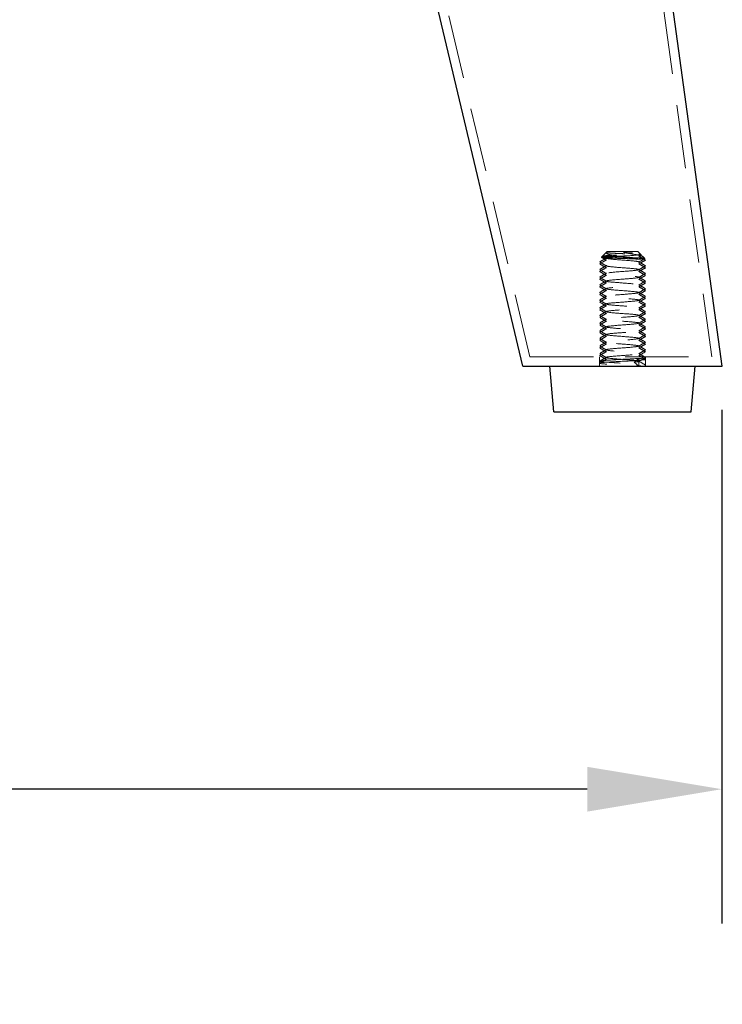
# Model space of a CAD drawing. Units: millimetres. Extents: x -20785 to -17964, y 90248 to 92248.
# Drawn here: x -19448 to -19356, y 90526 to 90655 of the extents above; entities that cross this region are included whole.
import ezdxf

# ---------------------------------------------------------------- set-up
doc = ezdxf.new("R2010")
doc.units = ezdxf.units.MM
doc.header["$LTSCALE"] = 5
doc.header["$PDMODE"] = 3
doc.linetypes.add('HIDDEN2', pattern=[4.7625, 3.175, -1.5875])
doc.layers.add('Net Dim', color=5, linetype='Continuous', lineweight=9)
doc.layers.add('Net Thay', color=250, linetype='Continuous', lineweight=25)
doc.layers.add('Net Hidden', color=7, linetype='HIDDEN2', lineweight=9, true_color=0x0080ff)
doc.styles.add('NDC_STD', font='arial.ttf')
doc.dimstyles.new('NDC_9 (in-mm)', dxfattribs={"dimscale": 8, "dimtxt": 2.2, "dimasz": 2.2, "dimexe": 2.2, "dimexo": 1, "dimgap": 0.5, "dimtad": 0, "dimlfac": 0.03937, "dimzin": 9, "dimdsep": 46, "dimtxsty": 'NDC_STD', "dimcen": 0, "dimclrt": 256, "dimadec": 0, "dimazin": 0, "dimtfac": 1, "dimtmove": 0, "dimatfit": 3, "dimfxl": 0.18, "dimfrac": 2, "dimtolj": 1, "dimtzin": 0, "dimarcsym": 0})

# ---------------------------------------------------------------- blocks, each defined once
blk = doc.blocks.new('*D44')
at = {"layer": 'Defpoints', "color": 0, "transparency": 16777216}
for p in [(-19781.86, 90611.85), (-19356.16, 90611.85), (-19356.16, 90554.2)]:
    blk.add_point(p, dxfattribs=at)
at = {"layer": 'Net Dim', "color": 0, "lineweight": -2, "transparency": 16777216}
for p, q in [((-19781.86, 90603.85), (-19781.86, 90536.6)), ((-19356.16, 90603.85), (-19356.16, 90536.6)), ((-19764.26, 90554.2), (-19619.2, 90554.2)), ((-19373.76, 90554.2), (-19518.82, 90554.2))]:
    blk.add_line(p, q, dxfattribs=at)
at = {"layer": 'Net Dim', "color": 0, "transparency": 16777216}
for points in [[(-19764.26, 90557.13), (-19764.26, 90551.26), (-19781.86, 90554.2)], [(-19373.76, 90557.13), (-19373.76, 90551.26), (-19356.16, 90554.2)]]:
    blk.add_solid(points, dxfattribs=at)
at = {"layer": 'Net Dim', "transparency": 16777216, "char_height": 17.6, "attachment_point": 5, "style": 'NDC_STD'}
for s, insert in [('\\A1;16.76"', (-19569.01, 90567.18)), ('\\A1;[426mm]', (-19569.01, 90538.92))]:
    blk.add_mtext(s, dxfattribs=dict(at, insert=insert))
blk = doc.blocks.new('A$C2e5eda07')
at = {"layer": 'Net Hidden', "ltscale": 0.523703}
blk.add_line((1.39, 0.45), (22.56, 154), dxfattribs=at)
at = {"layer": 'Net Hidden', "ltscale": 0.525795}
blk.add_line((25.18, 0.45), (61.69, 154), dxfattribs=at)
at = {"layer": 'Net Hidden', "ltscale": 0.051956}
blk.add_line((11.06, 14.25), (10.61, 13.8), dxfattribs=at)
at = {"layer": 'Net Hidden', "ltscale": 0.439768}
blk.add_line((15.06, 14.25), (11.06, 14.25), dxfattribs=at)
at = {"layer": 'Net Hidden', "ltscale": 0.089015}
blk.add_line((15.06, 14.25), (15.82, 13.49), dxfattribs=at)
at = {"layer": 'Net Hidden', "ltscale": 0.025211}
blk.add_line((10.35, 13.55), (10.13, 13.33), dxfattribs=at)
at = {"layer": 'Net Hidden', "ltscale": 0.000597063}
blk.add_line((15.18, 14.11), (15.17, 14.1), dxfattribs=at)
at = {"layer": 'Net Hidden', "ltscale": 0.52301}
blk.add_line((25.18, 0.45), (1.39, 0.45), dxfattribs=at)
at = {"layer": 'Net Hidden', "ltscale": 0.0991}
for p, q in [((10.06, 0.45), (10.06, -0.75)), ((16.06, 0.45), (16.06, -0.75))]:
    blk.add_line(p, q, dxfattribs=at)
at = {"layer": 'Net Hidden', "ltscale": 0.072233}
blk.add_line((10.06, -0.75), (10.06, 0.12), dxfattribs=at)
at = {"layer": 'Net Hidden', "ltscale": 0.082567}
for p, q in [((11.55, -0.25), (10.93, 0.25)), ((10.93, -0.75), (10.93, 0.25)), ((10.93, -0.75), (11.55, -0.25))]:
    blk.add_line(p, q, dxfattribs=at)
at = {"layer": 'Net Hidden', "ltscale": 0.0309}
blk.add_line((16.06, -0.75), (16.06, -0.38), dxfattribs=at)
at = {"layer": 'Net Hidden', "ltscale": 0.083167}
for points, knots in [([(10.07, 13.14), (10.14, 13.18), (10.21, 13.22), (10.5, 13.39), (10.72, 13.52), (10.94, 13.65)], [0, 0, 0, 0, 0.0252844, 0.0252844, 0.1007265, 0.1007265, 0.1007265, 0.1007265]), ([(10.94, 12.6), (10.87, 12.65), (10.79, 12.69), (10.5, 12.86), (10.29, 12.98), (10.07, 13.11)], [0, 0, 0, 0, 0.025208, 0.025208, 0.1007265, 0.1007265, 0.1007265, 0.1007265]), ([(10.07, 12.39), (10.14, 12.43), (10.21, 12.47), (10.5, 12.64), (10.72, 12.77), (10.94, 12.9)], [0, 0, 0, 0, 0.0252844, 0.0252844, 0.1007265, 0.1007265, 0.1007265, 0.1007265]), ([(10.07, 12.14), (10.14, 12.18), (10.21, 12.22), (10.5, 12.39), (10.72, 12.52), (10.94, 12.65)], [0, 0, 0, 0, 0.0252844, 0.0252844, 0.1007265, 0.1007265, 0.1007265, 0.1007265]), ([(10.94, 11.85), (10.87, 11.9), (10.79, 11.94), (10.5, 12.11), (10.29, 12.23), (10.07, 12.36)], [0, 0, 0, 0, 0.025208, 0.025208, 0.1007265, 0.1007265, 0.1007265, 0.1007265]), ([(10.94, 11.6), (10.87, 11.65), (10.79, 11.69), (10.5, 11.86), (10.29, 11.98), (10.07, 12.11)], [0, 0, 0, 0, 0.025208, 0.025208, 0.1007265, 0.1007265, 0.1007265, 0.1007265]), ([(10.07, 11.39), (10.14, 11.43), (10.21, 11.47), (10.5, 11.64), (10.72, 11.77), (10.94, 11.9)], [0, 0, 0, 0, 0.0252844, 0.0252844, 0.1007265, 0.1007265, 0.1007265, 0.1007265]), ([(10.07, 11.14), (10.14, 11.18), (10.21, 11.22), (10.5, 11.39), (10.72, 11.52), (10.94, 11.65)], [0, 0, 0, 0, 0.0252844, 0.0252844, 0.1007265, 0.1007265, 0.1007265, 0.1007265]), ([(16.04, 12.86), (15.97, 12.82), (15.9, 12.78), (15.61, 12.61), (15.39, 12.48), (15.17, 12.35)], [0, 0, 0, 0, 0.0252844, 0.0252844, 0.1007265, 0.1007265, 0.1007265, 0.1007265]), ([(16.04, 12.61), (15.97, 12.57), (15.9, 12.53), (15.61, 12.36), (15.39, 12.23), (15.17, 12.1)], [0, 0, 0, 0, 0.0252844, 0.0252844, 0.1007265, 0.1007265, 0.1007265, 0.1007265]), ([(15.17, 12.4), (15.24, 12.35), (15.32, 12.31), (15.61, 12.14), (15.83, 12.02), (16.04, 11.89)], [0, 0, 0, 0, 0.025208, 0.025208, 0.1007265, 0.1007265, 0.1007265, 0.1007265]), ([(15.17, 12.15), (15.24, 12.1), (15.32, 12.06), (15.61, 11.89), (15.83, 11.77), (16.04, 11.64)], [0, 0, 0, 0, 0.025208, 0.025208, 0.1007265, 0.1007265, 0.1007265, 0.1007265]), ([(16.04, 11.86), (15.97, 11.82), (15.9, 11.78), (15.61, 11.61), (15.39, 11.48), (15.17, 11.35)], [0, 0, 0, 0, 0.0252844, 0.0252844, 0.1007265, 0.1007265, 0.1007265, 0.1007265]), ([(16.04, 11.61), (15.97, 11.57), (15.9, 11.53), (15.61, 11.36), (15.39, 11.23), (15.17, 11.1)], [0, 0, 0, 0, 0.0252844, 0.0252844, 0.1007265, 0.1007265, 0.1007265, 0.1007265]), ([(10.94, 10.85), (10.87, 10.9), (10.79, 10.94), (10.5, 11.11), (10.29, 11.23), (10.07, 11.36)], [0, 0, 0, 0, 0.025208, 0.025208, 0.1007265, 0.1007265, 0.1007265, 0.1007265]), ([(10.94, 10.6), (10.87, 10.65), (10.79, 10.69), (10.5, 10.86), (10.29, 10.98), (10.07, 11.11)], [0, 0, 0, 0, 0.025208, 0.025208, 0.1007265, 0.1007265, 0.1007265, 0.1007265]), ([(10.07, 10.39), (10.14, 10.43), (10.21, 10.47), (10.5, 10.64), (10.72, 10.77), (10.94, 10.9)], [0, 0, 0, 0, 0.0252844, 0.0252844, 0.1007265, 0.1007265, 0.1007265, 0.1007265]), ([(10.07, 10.14), (10.14, 10.18), (10.21, 10.22), (10.5, 10.39), (10.72, 10.52), (10.94, 10.65)], [0, 0, 0, 0, 0.0252844, 0.0252844, 0.1007265, 0.1007265, 0.1007265, 0.1007265]), ([(10.94, 9.85), (10.87, 9.9), (10.79, 9.94), (10.5, 10.11), (10.29, 10.23), (10.07, 10.36)], [0, 0, 0, 0, 0.025208, 0.025208, 0.1007265, 0.1007265, 0.1007265, 0.1007265]), ([(15.17, 11.4), (15.24, 11.35), (15.32, 11.31), (15.61, 11.14), (15.83, 11.02), (16.04, 10.89)], [0, 0, 0, 0, 0.025208, 0.025208, 0.1007265, 0.1007265, 0.1007265, 0.1007265]), ([(15.17, 11.15), (15.24, 11.1), (15.32, 11.06), (15.61, 10.89), (15.83, 10.77), (16.04, 10.64)], [0, 0, 0, 0, 0.025208, 0.025208, 0.1007265, 0.1007265, 0.1007265, 0.1007265]), ([(16.04, 10.86), (15.97, 10.82), (15.9, 10.78), (15.61, 10.61), (15.39, 10.48), (15.17, 10.35)], [0, 0, 0, 0, 0.0252844, 0.0252844, 0.1007265, 0.1007265, 0.1007265, 0.1007265]), ([(16.04, 10.61), (15.97, 10.57), (15.9, 10.53), (15.61, 10.36), (15.39, 10.23), (15.17, 10.1)], [0, 0, 0, 0, 0.0252844, 0.0252844, 0.1007265, 0.1007265, 0.1007265, 0.1007265]), ([(15.17, 10.4), (15.24, 10.35), (15.32, 10.31), (15.61, 10.14), (15.83, 10.02), (16.04, 9.89)], [0, 0, 0, 0, 0.025208, 0.025208, 0.1007265, 0.1007265, 0.1007265, 0.1007265]), ([(10.94, 9.6), (10.87, 9.65), (10.79, 9.69), (10.5, 9.86), (10.29, 9.98), (10.07, 10.11)], [0, 0, 0, 0, 0.025208, 0.025208, 0.1007265, 0.1007265, 0.1007265, 0.1007265]), ([(10.07, 9.39), (10.14, 9.43), (10.21, 9.47), (10.5, 9.64), (10.72, 9.77), (10.94, 9.9)], [0, 0, 0, 0, 0.0252844, 0.0252844, 0.1007265, 0.1007265, 0.1007265, 0.1007265]), ([(10.07, 9.14), (10.14, 9.18), (10.21, 9.22), (10.5, 9.39), (10.72, 9.52), (10.94, 9.65)], [0, 0, 0, 0, 0.0252844, 0.0252844, 0.1007265, 0.1007265, 0.1007265, 0.1007265]), ([(10.94, 8.85), (10.87, 8.9), (10.79, 8.94), (10.5, 9.11), (10.29, 9.23), (10.07, 9.36)], [0, 0, 0, 0, 0.025208, 0.025208, 0.1007265, 0.1007265, 0.1007265, 0.1007265]), ([(10.94, 8.6), (10.87, 8.65), (10.79, 8.69), (10.5, 8.86), (10.29, 8.98), (10.07, 9.11)], [0, 0, 0, 0, 0.025208, 0.025208, 0.1007265, 0.1007265, 0.1007265, 0.1007265]), ([(15.17, 10.15), (15.24, 10.1), (15.32, 10.06), (15.61, 9.89), (15.83, 9.77), (16.04, 9.64)], [0, 0, 0, 0, 0.025208, 0.025208, 0.1007265, 0.1007265, 0.1007265, 0.1007265]), ([(16.04, 9.86), (15.97, 9.82), (15.9, 9.78), (15.61, 9.61), (15.39, 9.48), (15.17, 9.35)], [0, 0, 0, 0, 0.0252844, 0.0252844, 0.1007265, 0.1007265, 0.1007265, 0.1007265]), ([(16.04, 9.61), (15.97, 9.57), (15.9, 9.53), (15.61, 9.36), (15.39, 9.23), (15.17, 9.1)], [0, 0, 0, 0, 0.0252844, 0.0252844, 0.1007265, 0.1007265, 0.1007265, 0.1007265]), ([(15.17, 9.4), (15.24, 9.35), (15.32, 9.31), (15.61, 9.14), (15.83, 9.02), (16.04, 8.89)], [0, 0, 0, 0, 0.025208, 0.025208, 0.1007265, 0.1007265, 0.1007265, 0.1007265]), ([(15.17, 9.15), (15.24, 9.1), (15.32, 9.06), (15.61, 8.89), (15.83, 8.77), (16.04, 8.64)], [0, 0, 0, 0, 0.025208, 0.025208, 0.1007265, 0.1007265, 0.1007265, 0.1007265]), ([(10.07, 8.39), (10.14, 8.43), (10.21, 8.47), (10.5, 8.64), (10.72, 8.77), (10.94, 8.9)], [0, 0, 0, 0, 0.0252844, 0.0252844, 0.1007265, 0.1007265, 0.1007265, 0.1007265]), ([(10.07, 8.14), (10.14, 8.18), (10.21, 8.22), (10.5, 8.39), (10.72, 8.52), (10.94, 8.65)], [0, 0, 0, 0, 0.0252844, 0.0252844, 0.1007265, 0.1007265, 0.1007265, 0.1007265]), ([(10.94, 7.85), (10.87, 7.9), (10.79, 7.94), (10.5, 8.11), (10.29, 8.23), (10.07, 8.36)], [0, 0, 0, 0, 0.025208, 0.025208, 0.1007265, 0.1007265, 0.1007265, 0.1007265]), ([(10.94, 7.6), (10.87, 7.65), (10.79, 7.69), (10.5, 7.86), (10.29, 7.98), (10.07, 8.11)], [0, 0, 0, 0, 0.025208, 0.025208, 0.1007265, 0.1007265, 0.1007265, 0.1007265]), ([(10.07, 7.39), (10.14, 7.43), (10.21, 7.47), (10.5, 7.64), (10.72, 7.77), (10.94, 7.9)], [0, 0, 0, 0, 0.0252844, 0.0252844, 0.1007265, 0.1007265, 0.1007265, 0.1007265]), ([(16.04, 8.86), (15.97, 8.82), (15.9, 8.78), (15.61, 8.61), (15.39, 8.48), (15.17, 8.35)], [0, 0, 0, 0, 0.0252844, 0.0252844, 0.1007265, 0.1007265, 0.1007265, 0.1007265]), ([(16.04, 8.61), (15.97, 8.57), (15.9, 8.53), (15.61, 8.36), (15.39, 8.23), (15.17, 8.1)], [0, 0, 0, 0, 0.0252844, 0.0252844, 0.1007265, 0.1007265, 0.1007265, 0.1007265]), ([(15.17, 8.4), (15.24, 8.35), (15.32, 8.31), (15.61, 8.14), (15.83, 8.02), (16.04, 7.89)], [0, 0, 0, 0, 0.025208, 0.025208, 0.1007265, 0.1007265, 0.1007265, 0.1007265]), ([(15.17, 8.15), (15.24, 8.1), (15.32, 8.06), (15.61, 7.89), (15.83, 7.77), (16.04, 7.64)], [0, 0, 0, 0, 0.025208, 0.025208, 0.1007265, 0.1007265, 0.1007265, 0.1007265]), ([(16.04, 7.86), (15.97, 7.82), (15.9, 7.78), (15.61, 7.61), (15.39, 7.48), (15.17, 7.35)], [0, 0, 0, 0, 0.0252844, 0.0252844, 0.1007265, 0.1007265, 0.1007265, 0.1007265]), ([(10.07, 7.14), (10.14, 7.18), (10.21, 7.22), (10.5, 7.39), (10.72, 7.52), (10.94, 7.65)], [0, 0, 0, 0, 0.0252844, 0.0252844, 0.1007265, 0.1007265, 0.1007265, 0.1007265]), ([(10.94, 6.85), (10.87, 6.9), (10.79, 6.94), (10.5, 7.11), (10.29, 7.23), (10.07, 7.36)], [0, 0, 0, 0, 0.025208, 0.025208, 0.1007265, 0.1007265, 0.1007265, 0.1007265]), ([(10.94, 6.6), (10.87, 6.65), (10.79, 6.69), (10.5, 6.86), (10.29, 6.98), (10.07, 7.11)], [0, 0, 0, 0, 0.025208, 0.025208, 0.1007265, 0.1007265, 0.1007265, 0.1007265]), ([(10.07, 6.39), (10.14, 6.43), (10.21, 6.47), (10.5, 6.64), (10.72, 6.77), (10.94, 6.9)], [0, 0, 0, 0, 0.0252844, 0.0252844, 0.1007265, 0.1007265, 0.1007265, 0.1007265]), ([(10.07, 6.14), (10.14, 6.18), (10.21, 6.22), (10.5, 6.39), (10.72, 6.52), (10.94, 6.65)], [0, 0, 0, 0, 0.0252844, 0.0252844, 0.1007265, 0.1007265, 0.1007265, 0.1007265]), ([(16.04, 7.61), (15.97, 7.57), (15.9, 7.53), (15.61, 7.36), (15.39, 7.23), (15.17, 7.1)], [0, 0, 0, 0, 0.0252844, 0.0252844, 0.1007265, 0.1007265, 0.1007265, 0.1007265]), ([(15.17, 7.4), (15.24, 7.35), (15.32, 7.31), (15.61, 7.14), (15.83, 7.02), (16.04, 6.89)], [0, 0, 0, 0, 0.025208, 0.025208, 0.1007265, 0.1007265, 0.1007265, 0.1007265]), ([(15.17, 7.15), (15.24, 7.1), (15.32, 7.06), (15.61, 6.89), (15.83, 6.77), (16.04, 6.64)], [0, 0, 0, 0, 0.025208, 0.025208, 0.1007265, 0.1007265, 0.1007265, 0.1007265]), ([(16.04, 6.86), (15.97, 6.82), (15.9, 6.78), (15.61, 6.61), (15.39, 6.48), (15.17, 6.35)], [0, 0, 0, 0, 0.0252844, 0.0252844, 0.1007265, 0.1007265, 0.1007265, 0.1007265]), ([(16.04, 6.61), (15.97, 6.57), (15.9, 6.53), (15.61, 6.36), (15.39, 6.23), (15.17, 6.1)], [0, 0, 0, 0, 0.0252844, 0.0252844, 0.1007265, 0.1007265, 0.1007265, 0.1007265]), ([(10.94, 5.85), (10.87, 5.9), (10.79, 5.94), (10.5, 6.11), (10.29, 6.23), (10.07, 6.36)], [0, 0, 0, 0, 0.025208, 0.025208, 0.1007265, 0.1007265, 0.1007265, 0.1007265]), ([(10.94, 5.6), (10.87, 5.65), (10.79, 5.69), (10.5, 5.86), (10.29, 5.98), (10.07, 6.11)], [0, 0, 0, 0, 0.025208, 0.025208, 0.1007265, 0.1007265, 0.1007265, 0.1007265]), ([(10.07, 5.39), (10.14, 5.43), (10.21, 5.47), (10.5, 5.64), (10.72, 5.77), (10.94, 5.9)], [0, 0, 0, 0, 0.0252844, 0.0252844, 0.1007265, 0.1007265, 0.1007265, 0.1007265]), ([(10.07, 5.14), (10.14, 5.18), (10.21, 5.22), (10.5, 5.39), (10.72, 5.52), (10.94, 5.65)], [0, 0, 0, 0, 0.0252844, 0.0252844, 0.1007265, 0.1007265, 0.1007265, 0.1007265]), ([(10.94, 4.85), (10.87, 4.9), (10.79, 4.94), (10.5, 5.11), (10.29, 5.23), (10.07, 5.36)], [0, 0, 0, 0, 0.025208, 0.025208, 0.1007265, 0.1007265, 0.1007265, 0.1007265]), ([(15.17, 6.4), (15.24, 6.35), (15.32, 6.31), (15.61, 6.14), (15.83, 6.02), (16.04, 5.89)], [0, 0, 0, 0, 0.025208, 0.025208, 0.1007265, 0.1007265, 0.1007265, 0.1007265]), ([(15.17, 6.15), (15.24, 6.1), (15.32, 6.06), (15.61, 5.89), (15.83, 5.77), (16.04, 5.64)], [0, 0, 0, 0, 0.025208, 0.025208, 0.1007265, 0.1007265, 0.1007265, 0.1007265]), ([(16.04, 5.86), (15.97, 5.82), (15.9, 5.78), (15.61, 5.61), (15.39, 5.48), (15.17, 5.35)], [0, 0, 0, 0, 0.0252844, 0.0252844, 0.1007265, 0.1007265, 0.1007265, 0.1007265]), ([(16.04, 5.61), (15.97, 5.57), (15.9, 5.53), (15.61, 5.36), (15.39, 5.23), (15.17, 5.1)], [0, 0, 0, 0, 0.0252844, 0.0252844, 0.1007265, 0.1007265, 0.1007265, 0.1007265]), ([(15.17, 5.4), (15.24, 5.35), (15.32, 5.31), (15.61, 5.14), (15.83, 5.02), (16.04, 4.89)], [0, 0, 0, 0, 0.025208, 0.025208, 0.1007265, 0.1007265, 0.1007265, 0.1007265]), ([(10.94, 4.6), (10.87, 4.65), (10.79, 4.69), (10.5, 4.86), (10.29, 4.98), (10.07, 5.11)], [0, 0, 0, 0, 0.025208, 0.025208, 0.1007265, 0.1007265, 0.1007265, 0.1007265]), ([(10.07, 4.39), (10.14, 4.43), (10.21, 4.47), (10.5, 4.64), (10.72, 4.77), (10.94, 4.9)], [0, 0, 0, 0, 0.0252844, 0.0252844, 0.1007265, 0.1007265, 0.1007265, 0.1007265]), ([(10.07, 4.14), (10.14, 4.18), (10.21, 4.22), (10.5, 4.39), (10.72, 4.52), (10.94, 4.65)], [0, 0, 0, 0, 0.0252844, 0.0252844, 0.1007265, 0.1007265, 0.1007265, 0.1007265]), ([(10.94, 3.85), (10.87, 3.9), (10.79, 3.94), (10.5, 4.11), (10.29, 4.23), (10.07, 4.36)], [0, 0, 0, 0, 0.025208, 0.025208, 0.1007265, 0.1007265, 0.1007265, 0.1007265]), ([(10.94, 3.6), (10.87, 3.65), (10.79, 3.69), (10.5, 3.86), (10.29, 3.98), (10.07, 4.11)], [0, 0, 0, 0, 0.025208, 0.025208, 0.1007265, 0.1007265, 0.1007265, 0.1007265]), ([(10.07, 3.39), (10.14, 3.43), (10.21, 3.47), (10.5, 3.64), (10.72, 3.77), (10.94, 3.9)], [0, 0, 0, 0, 0.0252844, 0.0252844, 0.1007265, 0.1007265, 0.1007265, 0.1007265]), ([(15.17, 5.15), (15.24, 5.1), (15.32, 5.06), (15.61, 4.89), (15.83, 4.77), (16.04, 4.64)], [0, 0, 0, 0, 0.025208, 0.025208, 0.1007265, 0.1007265, 0.1007265, 0.1007265]), ([(16.04, 4.86), (15.97, 4.82), (15.9, 4.78), (15.61, 4.61), (15.39, 4.48), (15.17, 4.35)], [0, 0, 0, 0, 0.0252844, 0.0252844, 0.1007265, 0.1007265, 0.1007265, 0.1007265]), ([(16.04, 4.61), (15.97, 4.57), (15.9, 4.53), (15.61, 4.36), (15.39, 4.23), (15.17, 4.1)], [0, 0, 0, 0, 0.0252844, 0.0252844, 0.1007265, 0.1007265, 0.1007265, 0.1007265]), ([(15.17, 4.4), (15.24, 4.35), (15.32, 4.31), (15.61, 4.14), (15.83, 4.02), (16.04, 3.89)], [0, 0, 0, 0, 0.025208, 0.025208, 0.1007265, 0.1007265, 0.1007265, 0.1007265]), ([(15.17, 4.15), (15.24, 4.1), (15.32, 4.06), (15.61, 3.89), (15.83, 3.77), (16.04, 3.64)], [0, 0, 0, 0, 0.025208, 0.025208, 0.1007265, 0.1007265, 0.1007265, 0.1007265]), ([(10.07, 3.14), (10.14, 3.18), (10.21, 3.22), (10.5, 3.39), (10.72, 3.52), (10.94, 3.65)], [0, 0, 0, 0, 0.0252844, 0.0252844, 0.1007265, 0.1007265, 0.1007265, 0.1007265]), ([(10.94, 2.85), (10.87, 2.9), (10.79, 2.94), (10.5, 3.11), (10.29, 3.23), (10.07, 3.36)], [0, 0, 0, 0, 0.025208, 0.025208, 0.1007265, 0.1007265, 0.1007265, 0.1007265]), ([(10.94, 2.6), (10.87, 2.65), (10.79, 2.69), (10.5, 2.86), (10.29, 2.98), (10.07, 3.11)], [0, 0, 0, 0, 0.025208, 0.025208, 0.1007265, 0.1007265, 0.1007265, 0.1007265]), ([(10.07, 2.39), (10.14, 2.43), (10.21, 2.47), (10.5, 2.64), (10.72, 2.77), (10.94, 2.9)], [0, 0, 0, 0, 0.0252844, 0.0252844, 0.1007265, 0.1007265, 0.1007265, 0.1007265]), ([(10.07, 2.14), (10.14, 2.18), (10.21, 2.22), (10.5, 2.39), (10.72, 2.52), (10.94, 2.65)], [0, 0, 0, 0, 0.0252844, 0.0252844, 0.1007265, 0.1007265, 0.1007265, 0.1007265]), ([(16.04, 3.86), (15.97, 3.82), (15.9, 3.78), (15.61, 3.61), (15.39, 3.48), (15.17, 3.35)], [0, 0, 0, 0, 0.0252844, 0.0252844, 0.1007265, 0.1007265, 0.1007265, 0.1007265]), ([(16.04, 3.61), (15.97, 3.57), (15.9, 3.53), (15.61, 3.36), (15.39, 3.23), (15.17, 3.1)], [0, 0, 0, 0, 0.0252844, 0.0252844, 0.1007265, 0.1007265, 0.1007265, 0.1007265]), ([(15.17, 3.4), (15.24, 3.35), (15.32, 3.31), (15.61, 3.14), (15.83, 3.02), (16.04, 2.89)], [0, 0, 0, 0, 0.025208, 0.025208, 0.1007265, 0.1007265, 0.1007265, 0.1007265]), ([(15.17, 3.15), (15.24, 3.1), (15.32, 3.06), (15.61, 2.89), (15.83, 2.77), (16.04, 2.64)], [0, 0, 0, 0, 0.025208, 0.025208, 0.1007265, 0.1007265, 0.1007265, 0.1007265]), ([(16.04, 2.86), (15.97, 2.82), (15.9, 2.78), (15.61, 2.61), (15.39, 2.48), (15.17, 2.35)], [0, 0, 0, 0, 0.0252844, 0.0252844, 0.1007265, 0.1007265, 0.1007265, 0.1007265]), ([(16.04, 2.61), (15.97, 2.57), (15.9, 2.53), (15.61, 2.36), (15.39, 2.23), (15.17, 2.1)], [0, 0, 0, 0, 0.0252844, 0.0252844, 0.1007265, 0.1007265, 0.1007265, 0.1007265]), ([(10.94, 1.85), (10.87, 1.9), (10.79, 1.94), (10.5, 2.11), (10.29, 2.23), (10.07, 2.36)], [0, 0, 0, 0, 0.025208, 0.025208, 0.1007265, 0.1007265, 0.1007265, 0.1007265]), ([(10.94, 1.6), (10.87, 1.65), (10.79, 1.69), (10.5, 1.86), (10.29, 1.98), (10.07, 2.11)], [0, 0, 0, 0, 0.025208, 0.025208, 0.1007265, 0.1007265, 0.1007265, 0.1007265]), ([(10.07, 1.39), (10.14, 1.43), (10.21, 1.47), (10.5, 1.64), (10.72, 1.77), (10.94, 1.9)], [0, 0, 0, 0, 0.0252844, 0.0252844, 0.1007265, 0.1007265, 0.1007265, 0.1007265]), ([(10.07, 1.14), (10.14, 1.18), (10.21, 1.22), (10.5, 1.39), (10.72, 1.52), (10.94, 1.65)], [0, 0, 0, 0, 0.0252844, 0.0252844, 0.1007265, 0.1007265, 0.1007265, 0.1007265]), ([(10.94, 0.85), (10.87, 0.9), (10.79, 0.94), (10.5, 1.11), (10.29, 1.23), (10.07, 1.36)], [0, 0, 0, 0, 0.025208, 0.025208, 0.1007265, 0.1007265, 0.1007265, 0.1007265]), ([(15.17, 2.4), (15.24, 2.35), (15.32, 2.31), (15.61, 2.14), (15.83, 2.02), (16.04, 1.89)], [0, 0, 0, 0, 0.025208, 0.025208, 0.1007265, 0.1007265, 0.1007265, 0.1007265]), ([(15.17, 2.15), (15.24, 2.1), (15.32, 2.06), (15.61, 1.89), (15.83, 1.77), (16.04, 1.64)], [0, 0, 0, 0, 0.025208, 0.025208, 0.1007265, 0.1007265, 0.1007265, 0.1007265]), ([(16.04, 1.86), (15.97, 1.82), (15.9, 1.78), (15.61, 1.61), (15.39, 1.48), (15.17, 1.35)], [0, 0, 0, 0, 0.0252844, 0.0252844, 0.1007265, 0.1007265, 0.1007265, 0.1007265]), ([(16.04, 1.61), (15.97, 1.57), (15.9, 1.53), (15.61, 1.36), (15.39, 1.23), (15.17, 1.1)], [0, 0, 0, 0, 0.0252844, 0.0252844, 0.1007265, 0.1007265, 0.1007265, 0.1007265]), ([(15.17, 1.4), (15.24, 1.35), (15.32, 1.31), (15.61, 1.14), (15.83, 1.02), (16.04, 0.89)], [0, 0, 0, 0, 0.025208, 0.025208, 0.1007265, 0.1007265, 0.1007265, 0.1007265]), ([(10.07, 0.39), (10.14, 0.43), (10.21, 0.47), (10.5, 0.64), (10.72, 0.77), (10.94, 0.9)], [0, 0, 0, 0, 0.0252844, 0.0252844, 0.1007265, 0.1007265, 0.1007265, 0.1007265]), ([(15.17, 1.15), (15.24, 1.1), (15.32, 1.06), (15.61, 0.89), (15.83, 0.77), (16.04, 0.64)], [0, 0, 0, 0, 0.025208, 0.025208, 0.1007265, 0.1007265, 0.1007265, 0.1007265]), ([(16.04, 0.86), (15.97, 0.82), (15.9, 0.78), (15.61, 0.61), (15.39, 0.48), (15.17, 0.35)], [0, 0, 0, 0, 0.0252844, 0.0252844, 0.1007265, 0.1007265, 0.1007265, 0.1007265]), ([(16.04, 0.61), (15.97, 0.57), (15.9, 0.53), (15.61, 0.36), (15.39, 0.23), (15.17, 0.1)], [0, 0, 0, 0, 0.0252844, 0.0252844, 0.1007265, 0.1007265, 0.1007265, 0.1007265]), ([(15.17, 0.4), (15.24, 0.35), (15.32, 0.31), (15.61, 0.14), (15.83, 0.02), (16.04, -0.11)], [0, 0, 0, 0, 0.025208, 0.025208, 0.1007265, 0.1007265, 0.1007265, 0.1007265]), ([(15.17, 0.15), (15.24, 0.1), (15.32, 0.06), (15.61, -0.11), (15.83, -0.23), (16.04, -0.36)], [0, 0, 0, 0, 0.025208, 0.025208, 0.1007265, 0.1007265, 0.1007265, 0.1007265])]:
    blk.add_open_spline(points, degree=3, knots=knots, dxfattribs=at)
at = {"layer": 'Net Hidden', "ltscale": 0.514827}
for points in [[(10.93, 13.25), (10.67, 13.26), (10.46, 13.28), (10.19, 13.3), (10.12, 13.32), (10.14, 13.34), (10.23, 13.35), (10.53, 13.38), (10.75, 13.39), (11.28, 13.42), (11.59, 13.43), (12.27, 13.46), (12.63, 13.47), (13.35, 13.5), (13.71, 13.51), (14.36, 13.54), (14.65, 13.55), (15.14, 13.58), (15.34, 13.59), (15.6, 13.62), (15.66, 13.63), (15.66, 13.66), (15.59, 13.67), (15.34, 13.69), (15.15, 13.71), (14.69, 13.73), (14.41, 13.75), (13.82, 13.77), (13.5, 13.79), (12.86, 13.81), (12.55, 13.83), (11.96, 13.85), (11.7, 13.87), (11.26, 13.89), (11.08, 13.9), (10.84, 13.93), (10.77, 13.94), (10.76, 13.97), (10.81, 13.98), (11.02, 14.01), (11.18, 14.02), (11.58, 14.05), (11.81, 14.06), (12.21, 14.08), (12.35, 14.09), (12.64, 14.1), (12.79, 14.11), (12.94, 14.12)], [(10.93, 13.25), (11.22, 13.26), (11.55, 13.28), (12.27, 13.3), (12.65, 13.32), (13.41, 13.34), (13.78, 13.35), (14.47, 13.38), (14.78, 13.39), (15.29, 13.42), (15.49, 13.43), (15.76, 13.46), (15.82, 13.47), (15.81, 13.5), (15.74, 13.51), (15.46, 13.54), (15.26, 13.55), (14.76, 13.58), (14.47, 13.59), (13.83, 13.62), (13.49, 13.63), (12.81, 13.66), (12.48, 13.67), (11.86, 13.69), (11.58, 13.71), (11.11, 13.73), (10.93, 13.75), (10.68, 13.77), (10.61, 13.79), (10.61, 13.81), (10.66, 13.83), (10.9, 13.85), (11.07, 13.87), (11.5, 13.89), (11.75, 13.9), (12.31, 13.93), (12.61, 13.94), (13.2, 13.97), (13.5, 13.98), (14.05, 14.01), (14.29, 14.02), (14.71, 14.05), (14.88, 14.06), (15.06, 14.08), (15.1, 14.09), (15.17, 14.1), (15.18, 14.11), (15.19, 14.12)]]:
    blk.add_open_spline(points, degree=3, knots=[0, 0, 0, 0, 0.116515, 0.116515, 0.231529, 0.231529, 0.345041, 0.345041, 0.457052, 0.457052, 0.567561, 0.567561, 0.676568, 0.676568, 0.784072, 0.784072, 0.890073, 0.890073, 0.99457, 0.99457, 1.097563, 1.097563, 1.199052, 1.199052, 1.299036, 1.299036, 1.397514, 1.397514, 1.494487, 1.494487, 1.589954, 1.589954, 1.683915, 1.683915, 1.776368, 1.776368, 1.867314, 1.867314, 1.956753, 1.956753, 2.044682, 2.044682, 2.131104, 2.131104, 2.176093, 2.176093, 2.220656, 2.220656, 2.220656, 2.220656], dxfattribs=at)
at = {"layer": 'Net Hidden', "ltscale": 0.076471}
blk.add_open_spline([(10.94, 12.85), (10.67, 13.01), (10.41, 13.16), (10.14, 13.32)], degree=3, dxfattribs=at)
at = {"layer": 'Net Hidden', "ltscale": 0.633116}
for points in [[(12.94, 14.12), (12.65, 14.07), (12.36, 14.02), (11.79, 13.92), (11.52, 13.87), (11.02, 13.78), (10.81, 13.73), (10.49, 13.63), (10.38, 13.58), (10.3, 13.49), (10.33, 13.44), (10.53, 13.34), (10.71, 13.3), (10.93, 13.25)], [(15.19, 14.12), (15.22, 14.07), (15.2, 14.02), (15.03, 13.92), (14.89, 13.87), (14.5, 13.78), (14.25, 13.73), (13.66, 13.63), (13.33, 13.58), (12.63, 13.49), (12.27, 13.44), (11.56, 13.34), (11.23, 13.3), (10.93, 13.25)]]:
    blk.add_open_spline(points, degree=3, knots=[0, 0, 0, 0, 0.0872609, 0.0872609, 0.179977, 0.179977, 0.2781568, 0.2781568, 0.3818065, 0.3818065, 0.4909311, 0.4909311, 0.6025267, 0.6025267, 0.6025267, 0.6025267], dxfattribs=at)
at = {"layer": 'Net Hidden', "ltscale": 0.051045}
blk.add_open_spline([(10.4, 13.58), (10.58, 13.69), (10.76, 13.79), (10.94, 13.9)], degree=3, dxfattribs=at)
at = {"layer": 'Net Hidden', "ltscale": 0.030964}
blk.add_open_spline([(10.94, 13.6), (10.83, 13.67), (10.72, 13.73), (10.61, 13.79)], degree=3, dxfattribs=at)
at = {"layer": 'Net Hidden', "ltscale": 0.015784}
blk.add_open_spline([(10.94, 13.85), (10.88, 13.89), (10.83, 13.92), (10.77, 13.95)], degree=3, dxfattribs=at)
at = {"layer": 'Net Hidden', "ltscale": 0.525639}
blk.add_open_spline([(11.55, -0.25), (10.99, -0.19), (10.78, -0.13), (11.04, -0.07), (11.29, -0.01), (12, 0.05), (12.78, 0.1), (13.57, 0.16), (14.4, 0.22), (14.83, 0.28), (15.27, 0.34), (15.3, 0.4), (14.9, 0.46), (14.5, 0.52), (13.7, 0.58), (12.91, 0.64), (12.12, 0.7), (11.38, 0.75), (11.08, 0.81), (10.78, 0.87), (10.93, 0.93), (11.46, 0.99), (11.98, 1.05), (12.85, 1.11), (13.61, 1.17), (14.38, 1.23), (15, 1.29), (15.15, 1.34), (15.3, 1.4), (14.98, 1.46), (14.35, 1.52), (13.73, 1.58), (12.82, 1.64), (12.11, 1.7), (11.41, 1.76), (10.92, 1.82), (10.92, 1.87), (10.92, 1.93), (11.39, 1.99), (12.1, 2.05), (12.81, 2.11), (13.71, 2.17), (14.34, 2.23), (14.97, 2.29), (15.3, 2.35), (15.15, 2.4), (15.01, 2.46), (14.36, 2.53), (13.56, 2.59), (12.78, 2.65), (11.89, 2.71), (11.39, 2.77), (10.88, 2.83), (10.79, 2.89), (11.15, 2.95), (11.51, 3.01), (12.3, 3.07), (13.11, 3.13), (13.92, 3.19), (14.69, 3.25), (15.01, 3.31), (15.33, 3.37), (15.19, 3.43), (14.66, 3.49), (14.13, 3.55), (13.24, 3.61), (12.46, 3.67), (11.69, 3.73), (11.08, 3.79), (10.95, 3.85), (10.82, 3.91), (11.19, 3.97), (11.85, 4.03), (12.51, 4.09), (13.43, 4.15), (14.13, 4.21), (14.82, 4.27), (15.25, 4.33), (15.18, 4.39), (15.12, 4.45), (14.56, 4.51), (13.81, 4.57), (13.06, 4.63), (12.16, 4.69), (11.58, 4.75), (11, 4.81), (10.78, 4.87), (11.03, 4.93), (11.28, 4.98), (11.98, 5.04), (12.78, 5.1), (13.57, 5.16), (14.4, 5.22), (14.84, 5.28), (15.28, 5.34), (15.3, 5.4), (14.88, 5.46), (14.47, 5.52), (13.65, 5.58), (12.86, 5.64), (12.07, 5.7), (11.34, 5.76), (11.06, 5.82), (10.78, 5.88), (10.96, 5.94), (11.51, 6), (12.06, 6.06), (12.94, 6.11), (13.7, 6.17), (14.46, 6.23), (15.05, 6.29), (15.17, 6.35), (15.28, 6.41), (14.92, 6.47), (14.26, 6.53), (13.61, 6.59), (12.7, 6.65), (12.01, 6.71), (11.31, 6.77), (10.88, 6.83), (10.93, 6.88), (10.97, 6.94), (11.5, 7), (12.23, 7.06), (12.96, 7.12), (13.86, 7.18), (14.46, 7.24), (15.05, 7.3), (15.32, 7.36), (15.12, 7.42), (14.92, 7.48), (14.26, 7.53), (13.48, 7.59), (12.7, 7.65), (11.85, 7.71), (11.37, 7.77), (10.88, 7.83), (10.79, 7.89), (11.14, 7.95), (11.48, 8.01), (12.25, 8.06), (13.04, 8.12), (13.83, 8.18), (14.6, 8.24), (14.96, 8.3), (15.33, 8.36), (15.23, 8.42), (14.72, 8.48), (14.22, 8.54), (13.34, 8.6), (12.55, 8.66), (11.77, 8.72), (11.13, 8.78), (10.96, 8.84), (10.8, 8.9), (11.13, 8.96), (11.78, 9.02), (12.42, 9.08), (13.35, 9.14), (14.05, 9.2), (14.76, 9.26), (15.22, 9.32), (15.19, 9.38), (15.15, 9.44), (14.63, 9.5), (13.89, 9.56), (13.15, 9.62), (12.25, 9.68), (11.65, 9.74), (11.05, 9.8), (10.79, 9.86), (11, 9.92), (11.21, 9.98), (11.89, 10.04), (12.67, 10.1), (13.46, 10.16), (14.31, 10.22), (14.78, 10.27), (15.25, 10.33), (15.31, 10.39), (14.94, 10.45), (14.58, 10.51), (13.79, 10.57), (13, 10.63), (12.21, 10.69), (11.45, 10.75), (11.12, 10.81), (10.79, 10.87), (10.9, 10.92), (11.4, 10.98), (11.9, 11.04), (12.75, 11.1), (13.53, 11.16), (14.33, 11.22), (15, 11.28), (15.15, 11.35), (15.3, 11.41), (14.96, 11.47), (14.3, 11.53), (13.65, 11.59), (12.73, 11.65), (12.02, 11.71), (11.32, 11.77), (10.88, 11.82), (10.93, 11.88), (10.97, 11.94), (11.51, 12), (12.25, 12.06), (12.98, 12.12), (13.88, 12.18), (14.48, 12.24), (15.07, 12.3), (15.32, 12.36), (15.11, 12.42), (14.9, 12.48), (14.22, 12.54), (13.45, 12.6), (12.67, 12.65), (11.83, 12.71), (11.35, 12.77), (10.87, 12.83), (10.79, 12.89), (11.17, 12.95), (11.54, 13.01), (12.34, 13.07), (13.14, 13.13), (13.93, 13.19), (14.69, 13.25), (15.01, 13.31), (15.33, 13.37), (15.2, 13.43), (14.69, 13.49), (14.18, 13.55), (13.29, 13.61), (12.52, 13.67), (11.75, 13.72), (11.12, 13.78), (10.96, 13.84), (10.8, 13.9), (11.13, 13.96), (11.76, 14.02), (12.1, 14.05), (12.51, 14.08), (12.94, 14.12)], degree=3, knots=[0, 0, 0, 0, 1.114159, 1.114159, 1.114159, 2.227974, 2.227974, 2.227974, 3.341449, 3.341449, 3.341449, 4.454588, 4.454588, 4.454588, 5.567396, 5.567396, 5.567396, 6.679879, 6.679879, 6.679879, 7.792039, 7.792039, 7.792039, 8.903882, 8.903882, 8.903882, 10.015412, 10.015412, 10.015412, 11.126635, 11.126635, 11.126635, 12.237553, 12.237553, 12.237553, 13.348173, 13.348173, 13.348173, 14.458498, 14.458498, 14.458498, 15.568532, 15.568532, 15.568532, 16.675104, 16.675104, 16.675104, 17.824937, 17.824937, 17.824937, 18.961735, 18.961735, 18.961735, 20.097357, 20.097357, 20.097357, 21.231824, 21.231824, 21.231824, 22.36516, 22.36516, 22.36516, 23.497386, 23.497386, 23.497386, 24.628524, 24.628524, 24.628524, 25.758595, 25.758595, 25.758595, 26.887621, 26.887621, 26.887621, 28.015622, 28.015622, 28.015622, 29.14262, 29.14262, 29.14262, 30.268636, 30.268636, 30.268636, 31.39369, 31.39369, 31.39369, 32.517803, 32.517803, 32.517803, 33.640994, 33.640994, 33.640994, 34.763284, 34.763284, 34.763284, 35.884693, 35.884693, 35.884693, 37.005241, 37.005241, 37.005241, 38.124947, 38.124947, 38.124947, 39.24383, 39.24383, 39.24383, 40.361911, 40.361911, 40.361911, 41.479207, 41.479207, 41.479207, 42.595739, 42.595739, 42.595739, 43.711525, 43.711525, 43.711525, 44.826584, 44.826584, 44.826584, 45.940934, 45.940934, 45.940934, 47.054595, 47.054595, 47.054595, 48.167584, 48.167584, 48.167584, 49.27992, 49.27992, 49.27992, 50.391621, 50.391621, 50.391621, 51.502705, 51.502705, 51.502705, 52.61319, 52.61319, 52.61319, 53.723095, 53.723095, 53.723095, 54.86501, 54.86501, 54.86501, 56.000118, 56.000118, 56.000118, 57.132957, 57.132957, 57.132957, 58.263617, 58.263617, 58.263617, 59.392183, 59.392183, 59.392183, 60.52068, 60.52068, 60.52068, 61.645306, 61.645306, 61.645306, 62.768087, 62.768087, 62.768087, 63.889103, 63.889103, 63.889103, 65.008433, 65.008433, 65.008433, 66.126155, 66.126155, 66.126155, 67.242345, 67.242345, 67.242345, 68.357078, 68.357078, 68.357078, 69.47043, 69.47043, 69.47043, 70.582473, 70.582473, 70.582473, 71.693281, 71.693281, 71.693281, 72.853975, 72.853975, 72.853975, 73.987916, 73.987916, 73.987916, 75.117495, 75.117495, 75.117495, 76.243052, 76.243052, 76.243052, 77.364917, 77.364917, 77.364917, 78.48341, 78.48341, 78.48341, 79.598838, 79.598838, 79.598838, 80.711504, 80.711504, 80.711504, 81.821699, 81.821699, 81.821699, 82.953579, 82.953579, 82.953579, 84.077375, 84.077375, 84.077375, 85.194391, 85.194391, 85.194391, 86.305855, 86.305855, 86.305855, 87.43382, 87.43382, 87.43382, 88.548077, 88.548077, 88.548077, 89.66904, 89.66904, 89.66904, 90.2644, 90.2644, 90.2644, 90.2644], dxfattribs=at)
at = {"layer": 'Net Hidden', "ltscale": 0.046137}
blk.add_open_spline([(15.66, 13.64), (15.49, 13.54), (15.33, 13.45), (15.17, 13.35)], degree=3, dxfattribs=at)
at = {"layer": 'Net Hidden', "ltscale": 0.061306}
blk.add_open_spline([(15.81, 13.48), (15.6, 13.35), (15.39, 13.23), (15.17, 13.1)], degree=3, dxfattribs=at)
at = {"layer": 'Net Hidden', "ltscale": 0.083167}
for points in [[(15.17, 13.4), (15.46, 13.23), (15.75, 13.06), (16.04, 12.89)], [(15.17, 13.15), (15.46, 12.98), (15.75, 12.81), (16.04, 12.64)], [(10.94, 0.6), (10.65, 0.77), (10.36, 0.94), (10.07, 1.11)], [(10.07, 0.14), (10.36, 0.31), (10.65, 0.48), (10.94, 0.65)], [(10.94, -0.15), (10.65, 0.02), (10.36, 0.19), (10.07, 0.36)], [(10.07, -0.61), (10.36, -0.44), (10.65, -0.27), (10.94, -0.1)]]:
    blk.add_open_spline(points, degree=3, dxfattribs=at)
at = {"layer": 'Net Hidden', "ltscale": 0.494711}
for points in [[(10.93, 0.25), (11.66, 0.2), (12.77, 0.14), (13.77, 0.09), (14.76, 0.03), (15.6, -0.02), (15.91, -0.08), (16.24, -0.13), (15.97, -0.19), (15.25, -0.24), (14.55, -0.3), (13.45, -0.35), (12.44, -0.41), (11.44, -0.46), (10.58, -0.52), (10.23, -0.57), (9.89, -0.62), (10.07, -0.68), (10.71, -0.73), (10.78, -0.74), (10.85, -0.74), (10.93, -0.75)], [(10.93, 0.25), (10.21, 0.2), (9.9, 0.14), (10.14, 0.09), (10.39, 0.03), (11.17, -0.02), (12.14, -0.08), (13.15, -0.13), (14.33, -0.19), (15.1, -0.24), (15.85, -0.3), (16.2, -0.35), (15.99, -0.41), (15.78, -0.46), (15.03, -0.52), (14.07, -0.57), (13.12, -0.62), (11.98, -0.68), (11.19, -0.73), (11.1, -0.74), (11.01, -0.74), (10.93, -0.75)]]:
    blk.add_open_spline(points, degree=3, knots=[-6.283185, -6.283185, -6.283185, -6.283185, -5.256863, -5.256863, -5.256863, -4.235351, -4.235351, -4.235351, -3.176514, -3.176514, -3.176514, -2.149831, -2.149831, -2.149831, -1.132001, -1.132001, -1.132001, -0.113362, -0.113362, -0.113362, 0, 0, 0, 0], dxfattribs=at)
at = {"layer": 'Net Thay'}
for p, q in [((0, -0.75), (21.34, 154)), ((26.11, -0.75), (62.93, 154)), ((26.11, -0.75), (0, -0.75)), ((4.08, -6.75), (3.56, -0.75)), ((22.03, -6.75), (22.56, -0.75)), ((22.03, -6.75), (4.08, -6.75))]:
    blk.add_line(p, q, dxfattribs=at)

msp = doc.modelspace()

# ---------------------------------------------------------------- block references
at = {"xscale": -1}
msp.add_blockref('A$C2e5eda07', (-19356.091, 90610.347), dxfattribs=at)

# ---------------------------------------------------------------- dimensions: what is measured, and where the dimension line sits
at = {"layer": 'Net Dim'}
dim = msp.add_linear_dim(base=(-19356.16, 90554.197), p1=(-19781.861, 90611.847), p2=(-19356.16, 90611.847), dimstyle='NDC_9 (in-mm)', override={"dimpost": '"\\X'}, dxfattribs=at)
dim.commit()
dim.dimension.update_dxf_attribs({"geometry": '*D44', "text_midpoint": (-19569.01, 90554.197)})

doc.saveas('drawing.dxf')
